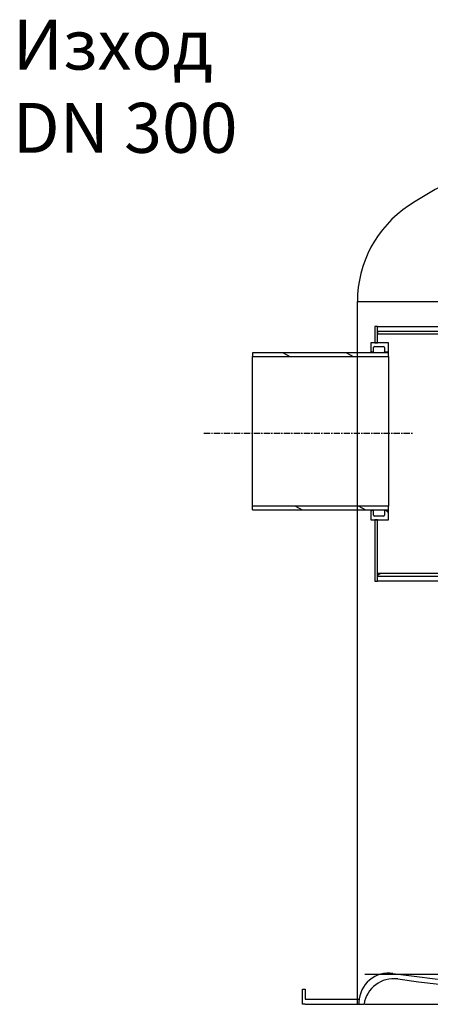
# Model space of a CAD drawing. Extents: x 4284 to 12282, y 28035 to 30366.
# Drawn here: x 7399 to 8221, y 28394 to 30366 of the extents above; entities that cross this region are included whole.
import ezdxf

# ---------------------------------------------------------------- set-up
doc = ezdxf.new("R2010")
doc.units = 0
doc.header["$LTSCALE"] = 2
doc.linetypes.add('CENTER', pattern=[2, 1.25, -0.25, 0.25, -0.25])
doc.layers.get('0').update_dxf_attribs({"linetype": 'CONTINUOUS'})
doc.layers.add('VIDITELNÁ__ISO_', color=7, linetype='CONTINUOUS')
doc.layers.add('ŠRAFY__ISO_', color=150, linetype='CONTINUOUS')
doc.styles.add('USER1', font='TXT.SHX')

msp = doc.modelspace()

# ---------------------------------------------------------------- hatches: boundary and pattern name
at = {"layer": 'ŠRAFY__ISO_'}
h = msp.add_hatch(dxfattribs=at)
h.set_pattern_fill('ANSI31', color=256, scale=508, angle=90, style=0)
h.set_pattern_definition([(135, (6248.31, 21209.646), (-44.9013, -44.9013), [])])
edge = h.paths.add_edge_path()
edge.add_ellipse((8109.363, 29373.883), major_axis=(0, -2), ratio=1, start_angle=270, end_angle=360)
edge.add_line((8109.363, 29371.883), (8127.363, 29371.883))
edge.add_ellipse((8127.363, 29373.883), major_axis=(2, 0), ratio=1, start_angle=270, end_angle=360)
edge.add_line((8129.363, 29373.883), (8129.363, 29382.883))
edge.add_line((8129.363, 29382.883), (8137.363, 29382.883))
edge.add_line((8137.363, 29382.883), (8137.363, 29364.383))
edge.add_line((8137.363, 29364.383), (8115.363, 29364.383))
edge.add_line((8115.363, 29364.383), (8110.363, 29364.383))
edge.add_line((8110.363, 29364.383), (8102.363, 29364.383))
edge.add_line((8102.363, 29364.383), (8102.363, 29380.883))
edge.add_line((8102.363, 29380.883), (8104.363, 29382.883))
edge.add_line((8104.363, 29382.883), (8107.363, 29382.883))
edge.add_line((8107.363, 29382.883), (8107.363, 29373.883))
edge = h.paths.add_edge_path()
edge.add_ellipse((8109.363, 29709.883), major_axis=(-2, 0), ratio=1, start_angle=270, end_angle=360)
edge.add_line((8107.363, 29709.883), (8107.363, 29700.883))
edge.add_line((8107.363, 29700.883), (8104.363, 29700.883))
edge.add_line((8104.363, 29700.883), (8102.363, 29702.883))
edge.add_line((8102.363, 29702.883), (8102.363, 29719.383))
edge.add_line((8102.363, 29719.383), (8110.363, 29719.383))
edge.add_line((8110.363, 29719.383), (8115.363, 29719.383))
edge.add_line((8115.363, 29719.383), (8137.363, 29719.383))
edge.add_line((8137.363, 29719.383), (8137.363, 29700.883))
edge.add_line((8137.363, 29700.883), (8129.363, 29700.883))
edge.add_line((8129.363, 29700.883), (8129.363, 29709.883))
edge.add_ellipse((8127.363, 29709.883), major_axis=(0, 2), ratio=1, start_angle=270, end_angle=360)
edge.add_line((8127.363, 29711.883), (8109.363, 29711.883))
h = msp.add_hatch(dxfattribs=at)
h.set_pattern_fill('ANSI31', color=256, scale=508, angle=105, style=0)
h.set_pattern_definition([(150, (6248.31, 21209.646), (-31.75, -54.9926), [])])
h.paths.add_polyline_path([(7865.363, 29699.383), (7865.363, 29691.683), (8137.363, 29691.683), (8137.363, 29699.383)])
h.paths.add_polyline_path([(7865.363, 29392.083), (7865.363, 29384.383), (8137.363, 29384.383), (8137.363, 29392.083)])
h = msp.add_hatch(dxfattribs=at)
h.set_pattern_fill('ANSI31', color=256, scale=508, angle=-15, style=0)
h.set_pattern_definition([(30, (6248.31, 21209.646), (-31.75, 54.9926), [])])
h.paths.add_polyline_path([(8115.363, 29256.883), (8115.363, 29251.883), (8320.363, 29251.883), (8320.363, 29256.883)])
h.paths.add_polyline_path([(9535.363, 29251.883), (9535.363, 29256.883), (9330.363, 29256.883), (9330.363, 29251.883)])

# ---------------------------------------------------------------- linework, layer by layer
at = {"color": 0}
for p, q in [((8075.363, 28393.857), (8075.363, 29801.758)), ((7965.363, 28393.883), (7965.363, 28423.883)), ((7965.363, 28423.883), (7970.363, 28423.883)), ((7970.363, 28423.883), (7970.363, 28403.883)), ((7970.363, 28393.883), (7965.363, 28393.883)), ((7970.363, 28403.883), (8078.617, 28403.883)), ((7970.363, 28393.883), (8088.643, 28393.883))]:
    msp.add_line(p, q, dxfattribs=at)
at = {"color": 4, "linetype": 'CENTER', "ltscale": 5}
msp.add_line((7767.868, 29538.033), (8187.363, 29538.033), dxfattribs=at)
at = {"color": 0, "ltscale": 4}
for p, q in [((9560.363, 28453.883), (8090.363, 28453.883)), ((8078.43, 28398.509), (8078.269, 28393.919)), ((8090.363, 28393.883), (9560.363, 28393.883))]:
    msp.add_line(p, q, dxfattribs=at)
at = {"color": 0}
msp.add_lwpolyline([(8075.363, 29801.758), (9575.363, 29801.758)], dxfattribs=at)
msp.add_lwpolyline([(8075.363, 29801.758), (9575.363, 29801.758)], dxfattribs=at)
for centre, radius, start, end in [((8824.082, 28993.182), 1191.077, 110.82092, 122.866381), ((8306.363, 29801.758), 231, 123.845593, 180)]:
    msp.add_arc(centre, radius, start, end, dxfattribs=at)
at = {"color": 0, "ltscale": 4}
for centre, radius, start, end in [((8138.393, 28396.415), 60, 82.197149, 178), ((8825.363, 33409.565), 5000, 262.197149, 277.802851), ((8147.998, 28385.109), 60, 82.306913, 171.59101), ((8825.363, 33399.565), 5000, 262.306913, 277.693087)]:
    msp.add_arc(centre, radius, start, end, dxfattribs=at)
at = {"layer": 'VIDITELNÁ__ISO_'}
for p, q in [((8115.363, 29751.883), (8110.363, 29751.883)), ((8110.363, 29751.883), (8110.363, 29719.383)), ((8115.363, 29719.383), (8115.363, 29751.883)), ((8115.363, 29751.883), (8320.363, 29751.883)), ((8115.363, 29741.883), (8115.363, 29736.883)), ((8320.363, 29741.883), (8115.363, 29741.883)), ((8115.363, 29736.883), (8320.363, 29736.883)), ((8137.363, 29719.383), (8102.363, 29719.383)), ((8102.363, 29719.383), (8102.363, 29702.883)), ((8107.363, 29700.883), (8107.363, 29709.883)), ((8109.363, 29711.883), (8127.363, 29711.883)), ((8110.363, 29719.383), (8115.363, 29719.383)), ((8129.363, 29709.883), (8129.363, 29700.883)), ((8137.363, 29700.883), (8137.363, 29719.383)), ((8137.363, 29699.383), (7865.363, 29699.383)), ((7865.363, 29699.383), (7865.363, 29691.683)), ((7865.363, 29691.683), (8137.363, 29691.683)), ((7865.363, 29384.383), (7865.363, 29691.683)), ((8102.363, 29702.883), (8104.363, 29700.883)), ((8102.363, 29702.883), (8102.363, 29699.383)), ((8104.363, 29700.883), (8107.363, 29700.883)), ((8104.363, 29699.383), (8104.363, 29700.883)), ((8107.363, 29699.383), (8107.363, 29700.883)), ((8129.363, 29700.883), (8137.363, 29700.883)), ((8129.363, 29699.383), (8129.363, 29700.883)), ((8137.363, 29699.383), (8137.363, 29700.883)), ((8137.363, 29691.683), (8137.363, 29699.383)), ((8137.363, 29691.683), (8137.363, 29392.083)), ((8137.363, 29392.083), (7865.363, 29392.083)), ((7865.363, 29384.383), (8137.363, 29384.383)), ((8102.363, 29384.383), (8102.363, 29380.883)), ((8104.363, 29382.883), (8102.363, 29380.883)), ((8102.363, 29380.883), (8102.363, 29364.383)), ((8104.363, 29382.883), (8104.363, 29384.383)), ((8107.363, 29382.883), (8104.363, 29382.883)), ((8107.363, 29382.883), (8107.363, 29384.383)), ((8107.363, 29373.883), (8107.363, 29382.883)), ((8129.363, 29382.883), (8129.363, 29384.383)), ((8137.363, 29382.883), (8129.363, 29382.883)), ((8129.363, 29382.883), (8129.363, 29373.883)), ((8137.363, 29384.383), (8137.363, 29392.083)), ((8137.363, 29382.883), (8137.363, 29384.383)), ((8137.363, 29364.383), (8137.363, 29382.883)), ((8102.363, 29364.383), (8137.363, 29364.383)), ((8127.363, 29371.883), (8109.363, 29371.883)), ((8115.363, 29364.383), (8110.363, 29364.383)), ((8110.363, 29364.383), (8110.363, 29241.883)), ((8115.363, 29241.883), (8115.363, 29364.383)), ((8115.363, 29256.883), (8115.363, 29251.883)), ((8320.363, 29256.883), (8115.363, 29256.883)), ((8110.363, 29241.883), (8115.363, 29241.883)), ((8115.363, 29251.883), (8320.363, 29251.883)), ((8320.363, 29241.883), (8115.363, 29241.883))]:
    msp.add_line(p, q, dxfattribs=at)
at = {"layer": 'VIDITELNÁ__ISO_', "flags": 128}
for points in [[(8137.363, 29569.273), (8137.408, 29568.122), (8137.45, 29566.97), (8137.491, 29565.819), (8137.53, 29564.669), (8137.567, 29563.518), (8137.602, 29562.368), (8137.636, 29561.219), (8137.667, 29560.071), (8137.696, 29558.924), (8137.724, 29557.777), (8137.749, 29556.632), (8137.773, 29555.487), (8137.795, 29554.344), (8137.815, 29553.203), (8137.832, 29552.063), (8137.849, 29550.924), (8137.863, 29549.787), (8137.875, 29548.652), (8137.885, 29547.518), (8137.894, 29546.387), (8137.9, 29545.258), (8137.905, 29544.13), (8137.908, 29543.006), (8137.909, 29541.883)], [(8137.909, 29541.883), (8137.908, 29540.76), (8137.905, 29539.635), (8137.9, 29538.508), (8137.894, 29537.379), (8137.885, 29536.247), (8137.875, 29535.114), (8137.863, 29533.979), (8137.849, 29532.842), (8137.832, 29531.703), (8137.815, 29530.563), (8137.795, 29529.421), (8137.773, 29528.278), (8137.749, 29527.134), (8137.724, 29525.989), (8137.696, 29524.842), (8137.667, 29523.695), (8137.636, 29522.546), (8137.602, 29521.397), (8137.567, 29520.248), (8137.53, 29519.097), (8137.491, 29517.947), (8137.45, 29516.795), (8137.408, 29515.644), (8137.363, 29514.492)]]:
    msp.add_lwpolyline(points, dxfattribs=at)
at = {"layer": 'VIDITELNÁ__ISO_'}
for centre, start, end in [((8109.363, 29709.883), 90, 180), ((8127.363, 29709.883), 0, 90), ((8109.363, 29373.883), 180, 270), ((8127.363, 29373.883), 270, 0)]:
    msp.add_arc(centre, 2, start, end, dxfattribs=at)

# ---------------------------------------------------------------- texts
at = {"insert": (7385.032, 30366.493), "char_height": 100, "attachment_point": 1, "style": 'USER1'}
msp.add_mtext_dynamic_manual_height_columns('Изход DN 300', width=616.58312, gutter_width=250, heights=[0], dxfattribs=at)

doc.saveas('drawing.dxf')
